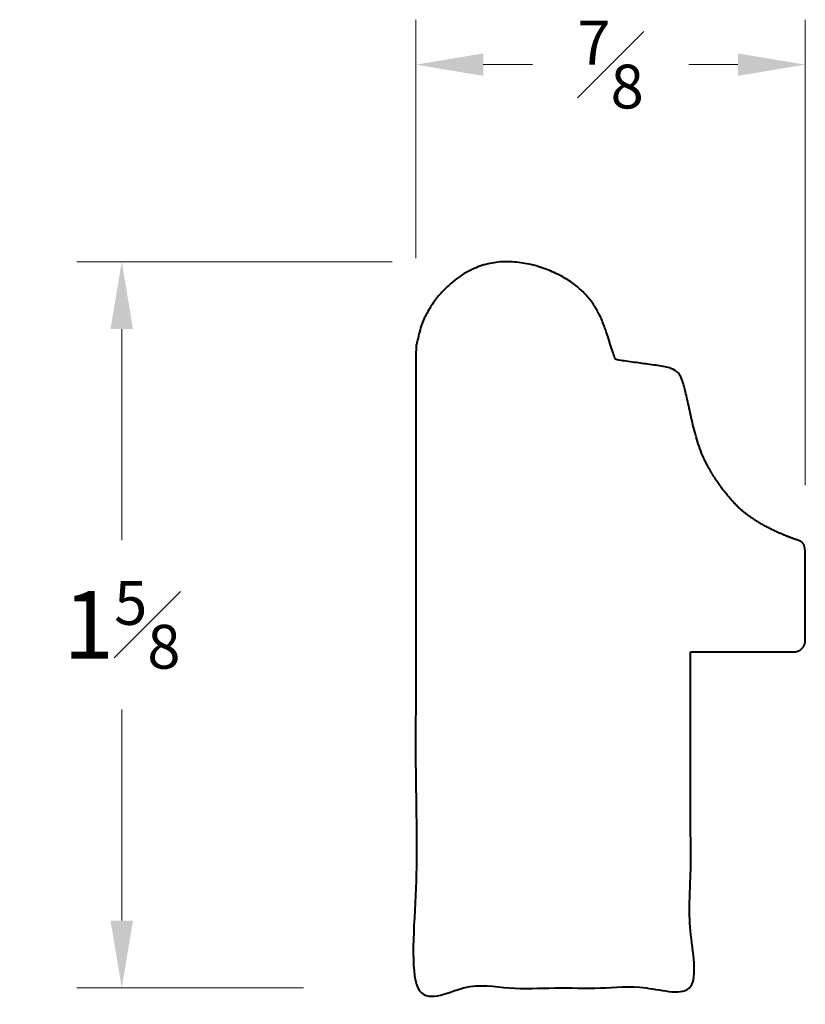
# Model space of a CAD drawing. Units: inches. Extents: x -0.88 to 0.87, y -0.07 to 2.12.
import ezdxf

# ---------------------------------------------------------------- set-up
doc = ezdxf.new("R2010")
doc.units = ezdxf.units.IN
doc.header["$MEASUREMENT"] = 0
doc.layers.get('0').update_dxf_attribs({"lineweight": 40})
doc.layers.add('DIMENSION', color=7, linetype='Continuous', lineweight=15)
doc.styles.get("Standard").update_dxf_attribs({"font": 'Raleway-Regular_0.ttf'})
doc.dimstyles.new('small trim', dxfattribs={"dimscale": 0, "dimtxt": 0.15, "dimasz": 0.15, "dimexe": 0.1, "dimexo": 0.25, "dimgap": 0.09, "dimtad": 0, "dimtih": 1, "dimtoh": 1, "dimdec": 4, "dimzin": 0, "dimdsep": 46, "dimlunit": 5, "dimtxsty": 'Standard', "dimcen": 0.09, "dimdle": 0.25, "dimclrd": 252, "dimclre": 252, "dimclrt": 256, "dimadec": 0, "dimazin": 0, "dimtfac": 0.65, "dimtdec": 4, "dimtmove": 2, "dimatfit": 1, "dimfxl": 1, "dimfrac": 1, "dimtolj": 1, "dimtzin": 0, "dimlwd": 9, "dimlwe": 9, "dimarcsym": 0})

# ---------------------------------------------------------------- blocks, each defined once
blk = doc.blocks.new('*D11')
at = {"layer": 'Defpoints', "color": 0, "transparency": 16777216}
for p in [(0.199, 1.5841), (-0.6527, -0.032), (0.0016, -0.032)]:
    blk.add_point(p, dxfattribs=at)
at = {"layer": 'DIMENSION', "color": 252, "lineweight": 9, "transparency": 16777216}
for p, q in [((-0.051, 1.5841), (-0.7527, 1.5841)), ((-0.6527, 1.4341), (-0.6527, 0.9648)), ((-0.6527, 0.118), (-0.6527, 0.5873)), ((-0.2484, -0.032), (-0.7527, -0.032))]:
    blk.add_line(p, q, dxfattribs=at)
at = {"layer": 'DIMENSION', "color": 252, "transparency": 16777216}
for points in [[(-0.6777, 1.4341), (-0.6277, 1.4341), (-0.6527, 1.5841)], [(-0.6777, 0.118), (-0.6277, 0.118), (-0.6527, -0.032)]]:
    blk.add_solid(points, dxfattribs=at)
at = {"layer": 'DIMENSION', "transparency": 16777216, "insert": (-0.6527, 0.7761), "char_height": 0.15, "attachment_point": 5}
blk.add_mtext('\\A1;1{\\H0.650000x;\\S5#8;}', dxfattribs=at)
blk = doc.blocks.new('*D12')
at = {"layer": 'Defpoints', "color": 0, "transparency": 16777216}
for p in [(0.8682, 2.0227), (0.0016, 1.3422), (0.8682, 0.8367)]:
    blk.add_point(p, dxfattribs=at)
at = {"layer": 'DIMENSION', "color": 252, "lineweight": 9, "transparency": 16777216}
for p, q in [((0.0016, 1.5922), (0.0016, 2.1227)), ((0.8682, 1.0867), (0.8682, 2.1227)), ((0.1516, 2.0227), (0.261, 2.0227)), ((0.7182, 2.0227), (0.6087, 2.0227))]:
    blk.add_line(p, q, dxfattribs=at)
at = {"layer": 'DIMENSION', "color": 252, "transparency": 16777216}
for points in [[(0.1516, 2.0477), (0.1516, 1.9977), (0.0016, 2.0227)], [(0.7182, 2.0477), (0.7182, 1.9977), (0.8682, 2.0227)]]:
    blk.add_solid(points, dxfattribs=at)
at = {"layer": 'DIMENSION', "transparency": 16777216, "insert": (0.4349, 2.0227), "char_height": 0.15, "attachment_point": 5}
blk.add_mtext('\\A1;{\\H0.650000x;\\S7#8;}', dxfattribs=at)

msp = doc.modelspace()

# ---------------------------------------------------------------- linework, layer by layer
msp.add_rational_spline([(0.61279, 0.71599), (0.61279, 0.46668), (0.61279, 0.21736), (0.61279, -0.03195), (0.40904, -0.03195), (0.2053, -0.03195), (0.00155, -0.03195), (0.00155, 0.43561), (0.00155, 0.90317), (0.00155, 1.37073), (0.00136, 1.44539), (0.07882, 1.55939), (0.21072, 1.5987), (0.34936, 1.54984), (0.41335, 1.47459), (0.43659, 1.38806), (0.44633, 1.36592), (0.44633, 1.36592), (0.48289, 1.36087), (0.51946, 1.35581), (0.55602, 1.35075), (0.58506, 1.34264), (0.59222, 1.32546), (0.60107, 1.30058), (0.61504, 1.23244), (0.6325, 1.16291), (0.66568, 1.10141), (0.70235, 1.05354), (0.74252, 1.0144), (0.81202, 0.97806), (0.85113, 0.96478), (0.8651, 0.95919), (0.86817, 0.94556), (0.86817, 0.92334), (0.86817, 0.86267), (0.86817, 0.802), (0.86817, 0.74133), (0.86817, 0.72649), (0.85767, 0.71599), (0.84283, 0.71599), (0.76615, 0.71599), (0.68947, 0.71599), (0.61279, 0.71599)], [1, 1, 1, 1, 1, 1, 1, 1, 1, 1, 1, 1, 1, 1, 1, 1, 1, 1, 1, 1, 1, 1, 1, 1, 1, 1, 1, 1, 1, 1, 1, 1, 1, 1, 1, 1, 1, 0.804737854124, 0.804737854124, 1, 1, 1, 1], degree=3, knots=[0, 0, 0, 0, 1, 1, 1, 2, 2, 2, 3, 3, 3, 4, 5, 6, 7, 8, 9, 9, 9, 10, 10, 10, 11, 12, 13, 14, 15, 16, 17, 18, 19, 20, 21, 21, 21, 22, 22, 22, 23.5707963, 23.5707963, 23.5707963, 24.5707963, 24.5707963, 24.5707963, 24.5707963])

# ---------------------------------------------------------------- dimensions: what is measured, and where the dimension line sits
at = {"layer": 'DIMENSION'}
dim = msp.add_linear_dim(base=(0.86817, 2.02273), p1=(0.00155, 1.34221), p2=(0.86817, 0.83669), dimstyle='small trim', override={"dimscale": 1, "dimpost": '\\X'}, dxfattribs=at)
dim.commit()
dim.dimension.update_dxf_attribs({"geometry": '*D12', "text_midpoint": (0.43486, 2.02273)})
dim = msp.add_linear_dim(base=(-0.6527, -0.03195), p1=(0.19903, 1.58405), p2=(0.00155, -0.03195), angle=90, dimstyle='small trim', override={"dimscale": 1, "dimpost": '\\X'}, dxfattribs=at)
dim.commit()
dim.dimension.update_dxf_attribs({"geometry": '*D11', "text_midpoint": (-0.6527, 0.77605)})

doc.saveas('drawing.dxf')
